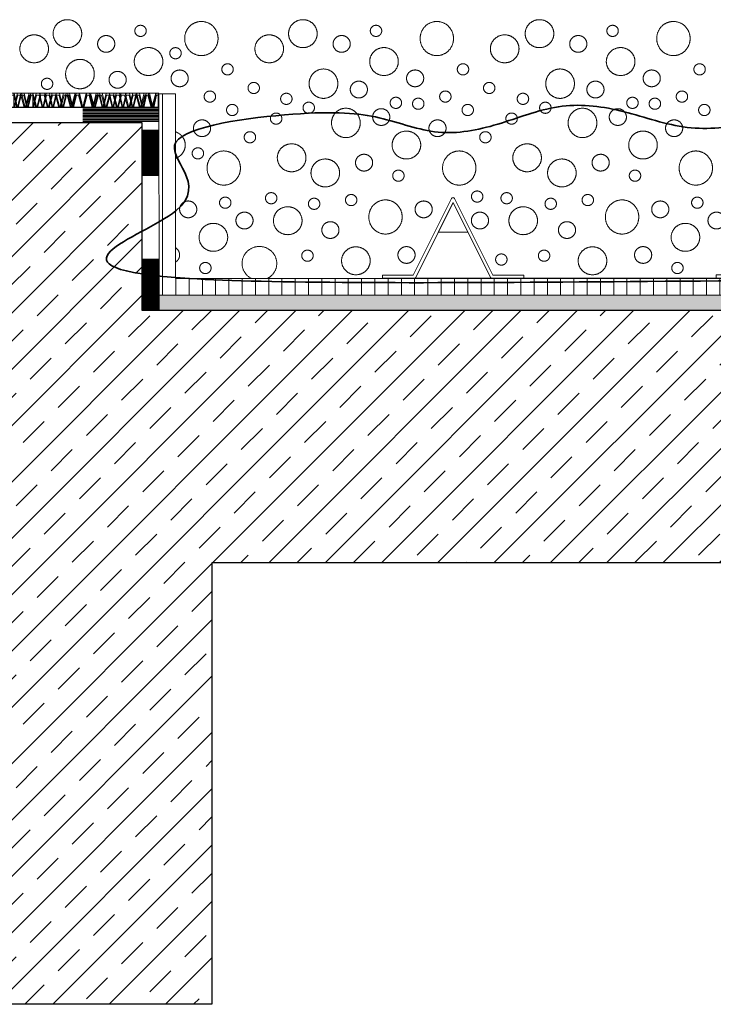
# Model space of a CAD drawing. Units: centimetres. Extents: x -977 to 639, y -1197 to -40.
# Drawn here: x 496 to 538, y -140 to -81 of the extents above; entities that cross this region are included whole.
import ezdxf

# ---------------------------------------------------------------- set-up
doc = ezdxf.new("R2010")
doc.units = ezdxf.units.CM
doc.header["$LTSCALE"] = 2.54
doc.layers.get('0').update_dxf_attribs({"lineweight": 18})
for name, color, linetype, lineweight in [('Beschriftung', 7, 'Continuous', 18), ('OG_Decke-Unterkonstruktion', 7, 'Continuous', 18), ('OG_Kombikontrollschacht-Fläche', 7, 'Continuous', 18), ('OG_Perl-Kreis 1', 7, 'Continuous', 18), ('OG_Perl-Kreis 2', 7, 'Continuous', 18), ('OG_Substrat-Kreis 2', 7, 'Continuous', 18), ('OG_Vliese-Rieselschutzvlies', 7, 'Continuous', 18), ('Schraffur', 7, 'Continuous', 18)]:
    doc.layers.add(name, color=color, linetype=linetype, lineweight=lineweight)
doc.layers.add('OG_FKD', color=7, linetype='Continuous', lineweight=18, true_color=0x000000)
pattern_1 = [(0, (0, 0), (4e-18, -0.072447293), [5, -5])]

# ---------------------------------------------------------------- blocks, each defined once
blk = doc.blocks.new('Gruppe-6-1')
at = {"transparency": 33554687}
for p, q in [((111.333, -65.28), (118.892, -65.28)), ((111.333, -65.28), (111.333, -66.143)), ((118.892, -65.28), (126.451, -65.28)), ((118.892, -65.28), (118.892, -66.143)), ((126.451, -65.28), (126.489, -65.28)), ((126.451, -65.28), (126.451, -66.143))]:
    blk.add_line(p, q, dxfattribs=at)
at = {"layer": 'OG_Kombikontrollschacht-Fläche'}
for p, q in [((118.892, -66.143), (118.892, -65.28)), ((126.451, -66.143), (126.451, -65.28)), ((111.333, -66.143), (118.892, -66.143)), ((118.892, -66.143), (126.451, -66.143)), ((126.451, -66.143), (126.489, -66.143))]:
    blk.add_line(p, q, dxfattribs=at)
at = {"layer": 'Schraffur', "transparency": 33554687}
for p, q in [((111.333, -66.143), (111.534, -65.28)), ((111.381, -66.143), (111.556, -65.395)), ((111.534, -65.28), (111.735, -65.28)), ((111.534, -65.28), (111.735, -65.28)), ((111.556, -65.395), (111.714, -65.395)), ((111.714, -65.395), (111.888, -66.143)), ((111.735, -65.28), (111.936, -66.143)), ((111.936, -66.143), (112.137, -65.28)), ((111.985, -66.143), (112.159, -65.395)), ((112.137, -65.28), (112.338, -65.28)), ((112.159, -65.395), (112.317, -65.395)), ((112.317, -65.395), (112.491, -66.143)), ((112.338, -65.28), (112.539, -66.143)), ((112.539, -66.143), (112.74, -65.28)), ((112.588, -66.143), (112.762, -65.395)), ((112.74, -65.28), (112.941, -65.28)), ((112.762, -65.395), (112.92, -65.395)), ((112.92, -65.395), (113.094, -66.143)), ((112.941, -65.28), (113.142, -66.143)), ((113.142, -66.143), (113.343, -65.28)), ((113.191, -66.143), (113.365, -65.395)), ((113.343, -65.28), (113.544, -65.28)), ((113.365, -65.395), (113.523, -65.395)), ((113.523, -65.395), (113.697, -66.143)), ((113.544, -65.28), (113.745, -66.143)), ((113.745, -66.143), (113.946, -65.28)), ((113.794, -66.143), (113.968, -65.395)), ((113.946, -65.28), (114.147, -65.28)), ((113.968, -65.395), (114.126, -65.395)), ((114.126, -65.395), (114.3, -66.143)), ((114.147, -65.28), (114.348, -66.143)), ((114.348, -66.143), (114.549, -65.28)), ((114.397, -66.143), (114.571, -65.395)), ((114.549, -65.28), (114.75, -65.28)), ((114.571, -65.395), (114.729, -65.395)), ((114.729, -65.395), (114.903, -66.143)), ((114.75, -65.28), (114.951, -66.143)), ((114.951, -66.143), (115.152, -65.28)), ((115, -66.143), (115.174, -65.395)), ((115.152, -65.28), (115.353, -65.28)), ((115.174, -65.395), (115.332, -65.395)), ((115.332, -65.395), (115.506, -66.143)), ((115.353, -65.28), (115.554, -66.143)), ((115.554, -66.143), (115.755, -65.28)), ((115.603, -66.143), (115.777, -65.395)), ((115.755, -65.28), (115.956, -65.28)), ((115.777, -65.395), (115.935, -65.395)), ((115.935, -65.395), (116.109, -66.143)), ((115.956, -65.28), (116.157, -66.143)), ((116.157, -66.143), (116.358, -65.28)), ((116.206, -66.143), (116.38, -65.395)), ((116.358, -65.28), (116.559, -65.28)), ((116.38, -65.395), (116.538, -65.395)), ((116.538, -65.395), (116.712, -66.143)), ((116.559, -65.28), (116.76, -66.143)), ((116.76, -66.143), (116.961, -65.28)), ((116.809, -66.143), (116.983, -65.395)), ((116.961, -65.28), (117.162, -65.28)), ((116.983, -65.395), (117.141, -65.395)), ((117.141, -65.395), (117.315, -66.143)), ((117.162, -65.28), (117.363, -66.143)), ((117.363, -66.143), (117.565, -65.28)), ((117.412, -66.143), (117.586, -65.395)), ((117.565, -65.28), (117.766, -65.28)), ((117.586, -65.395), (117.744, -65.395)), ((117.744, -65.395), (117.918, -66.143)), ((117.766, -65.28), (117.967, -66.143)), ((117.967, -66.143), (118.168, -65.28)), ((118.015, -66.143), (118.189, -65.395)), ((118.168, -65.28), (118.369, -65.28)), ((118.189, -65.395), (118.347, -65.395)), ((118.347, -65.395), (118.521, -66.143)), ((118.369, -65.28), (118.57, -66.143)), ((118.57, -66.143), (118.771, -65.28)), ((118.618, -66.143), (118.792, -65.395)), ((118.771, -65.28), (118.892, -65.28)), ((118.792, -65.395), (118.892, -65.395)), ((118.892, -66.143), (119.093, -65.28)), ((118.94, -66.143), (119.114, -65.395)), ((119.093, -65.28), (119.294, -65.28)), ((119.093, -65.28), (119.294, -65.28)), ((119.114, -65.395), (119.272, -65.395)), ((119.272, -65.395), (119.447, -66.143)), ((119.294, -65.28), (119.495, -66.143)), ((119.495, -66.143), (119.696, -65.28)), ((119.543, -66.143), (119.717, -65.395)), ((119.696, -65.28), (119.897, -65.28)), ((119.717, -65.395), (119.875, -65.395)), ((119.875, -65.395), (120.05, -66.143)), ((119.897, -65.28), (120.098, -66.143)), ((120.098, -66.143), (120.299, -65.28)), ((120.146, -66.143), (120.32, -65.395)), ((120.299, -65.28), (120.5, -65.28)), ((120.32, -65.395), (120.478, -65.395)), ((120.478, -65.395), (120.653, -66.143)), ((120.5, -65.28), (120.701, -66.143)), ((120.701, -66.143), (120.902, -65.28)), ((120.749, -66.143), (120.923, -65.395)), ((120.902, -65.28), (121.103, -65.28)), ((120.923, -65.395), (121.081, -65.395)), ((121.081, -65.395), (121.256, -66.143)), ((121.103, -65.28), (121.304, -66.143)), ((121.304, -66.143), (121.505, -65.28)), ((121.352, -66.143), (121.527, -65.395)), ((121.505, -65.28), (121.706, -65.28)), ((121.527, -65.395), (121.685, -65.395)), ((121.685, -65.395), (121.859, -66.143)), ((121.706, -65.28), (121.907, -66.143)), ((121.907, -66.143), (122.108, -65.28)), ((121.955, -66.143), (122.13, -65.395)), ((122.108, -65.28), (122.309, -65.28)), ((122.13, -65.395), (122.288, -65.395)), ((122.288, -65.395), (122.462, -66.143)), ((122.309, -65.28), (122.51, -66.143)), ((122.51, -66.143), (122.711, -65.28)), ((122.558, -66.143), (122.733, -65.395)), ((122.711, -65.28), (122.912, -65.28)), ((122.733, -65.395), (122.891, -65.395)), ((122.891, -65.395), (123.065, -66.143)), ((122.912, -65.28), (123.113, -66.143)), ((123.113, -66.143), (123.314, -65.28)), ((123.161, -66.143), (123.336, -65.395)), ((123.314, -65.28), (123.515, -65.28)), ((123.336, -65.395), (123.494, -65.395)), ((123.494, -65.395), (123.668, -66.143)), ((123.515, -65.28), (123.716, -66.143)), ((123.716, -66.143), (123.917, -65.28)), ((123.764, -66.143), (123.939, -65.395)), ((123.917, -65.28), (124.118, -65.28)), ((123.939, -65.395), (124.097, -65.395)), ((124.097, -65.395), (124.271, -66.143)), ((124.118, -65.28), (124.319, -66.143)), ((124.319, -66.143), (124.52, -65.28)), ((124.367, -66.143), (124.542, -65.395)), ((124.52, -65.28), (124.721, -65.28)), ((124.542, -65.395), (124.7, -65.395)), ((124.7, -65.395), (124.874, -66.143)), ((124.721, -65.28), (124.922, -66.143)), ((124.922, -66.143), (125.123, -65.28)), ((124.971, -66.143), (125.145, -65.395)), ((125.123, -65.28), (125.324, -65.28)), ((125.145, -65.395), (125.303, -65.395)), ((125.303, -65.395), (125.477, -66.143)), ((125.324, -65.28), (125.525, -66.143)), ((125.525, -66.143), (125.726, -65.28)), ((125.574, -66.143), (125.748, -65.395)), ((125.726, -65.28), (125.927, -65.28)), ((125.748, -65.395), (125.906, -65.395)), ((125.906, -65.395), (126.08, -66.143)), ((125.927, -65.28), (126.128, -66.143)), ((126.128, -66.143), (126.329, -65.28)), ((126.177, -66.143), (126.351, -65.395)), ((126.329, -65.28), (126.451, -65.28)), ((126.351, -65.395), (126.451, -65.395)), ((126.451, -66.143), (126.489, -65.976))]:
    blk.add_line(p, q, dxfattribs=at)
blk = doc.blocks.new('Gruppe-7-1')
at = {"layer": 'OG_Kombikontrollschacht-Fläche'}
blk.add_blockref('Gruppe-6-1', (0, 0), dxfattribs=at)
blk = doc.blocks.new('Gruppe-8-1')
at = {"layer": 'OG_Kombikontrollschacht-Fläche', "flags": 128}
for points in [[(111.811, -66.143), (111.579, -65.28), (111.348, -65.28), (111.333, -65.334), (111.333, -65.541), (111.372, -65.395), (111.554, -65.395), (111.755, -66.143)], [(111.333, -65.28), (111.333, -65.334), (111.348, -65.28)], [(111.755, -66.143), (111.554, -65.395), (111.372, -65.395), (111.333, -65.541), (111.333, -66.143)], [(112.042, -65.28), (111.579, -65.28), (111.811, -66.143)], [(112.042, -65.28), (111.811, -66.143), (111.866, -66.143), (112.067, -65.395), (112.249, -65.395), (112.45, -66.143), (112.505, -66.143), (112.274, -65.28)], [(112.067, -65.395), (111.866, -66.143), (112.45, -66.143), (112.249, -65.395)], [(112.737, -65.28), (112.274, -65.28), (112.505, -66.143)], [(112.737, -65.28), (112.505, -66.143), (112.561, -66.143), (112.762, -65.395), (112.944, -65.395), (113.144, -66.143), (113.2, -66.143), (112.968, -65.28)], [(112.762, -65.395), (112.561, -66.143), (113.144, -66.143), (112.944, -65.395)], [(113.431, -65.28), (112.968, -65.28), (113.2, -66.143)], [(113.431, -65.28), (113.2, -66.143), (113.256, -66.143), (113.456, -65.395), (113.638, -65.395), (113.839, -66.143), (113.894, -66.143), (113.663, -65.28)], [(113.894, -66.143), (113.663, -65.28), (113.431, -65.28), (113.2, -66.143), (113.256, -66.143), (113.456, -65.395), (113.638, -65.395), (113.839, -66.143)], [(113.456, -65.395), (113.256, -66.143), (113.839, -66.143), (113.638, -65.395)], [(114.126, -65.28), (113.663, -65.28), (113.894, -66.143)], [(114.126, -65.28), (113.894, -66.143), (113.95, -66.143), (114.151, -65.395), (114.333, -65.395), (114.533, -66.143), (114.589, -66.143), (114.357, -65.28)], [(114.151, -65.395), (113.95, -66.143), (114.533, -66.143), (114.333, -65.395)], [(114.821, -65.28), (114.357, -65.28), (114.589, -66.143)], [(114.821, -65.28), (114.589, -66.143), (114.645, -66.143), (114.845, -65.395), (115.027, -65.395), (115.228, -66.143), (115.284, -66.143), (115.052, -65.28)], [(114.845, -65.395), (114.645, -66.143), (115.228, -66.143), (115.027, -65.395)], [(115.515, -65.28), (115.052, -65.28), (115.284, -66.143)], [(115.515, -65.28), (115.284, -66.143), (115.339, -66.143), (115.54, -65.395), (115.722, -65.395), (115.923, -66.143), (115.978, -66.143), (115.747, -65.28)], [(115.54, -65.395), (115.339, -66.143), (115.923, -66.143), (115.722, -65.395)], [(116.21, -65.28), (115.747, -65.28), (115.978, -66.143)], [(116.21, -65.28), (115.978, -66.143), (116.034, -66.143), (116.234, -65.395), (116.416, -65.395), (116.617, -66.143), (116.673, -66.143), (116.441, -65.28)], [(116.234, -65.395), (116.034, -66.143), (116.617, -66.143), (116.416, -65.395)], [(116.904, -65.28), (116.441, -65.28), (116.673, -66.143)], [(116.904, -65.28), (116.673, -66.143), (116.728, -66.143), (116.929, -65.395), (117.111, -65.395), (117.312, -66.143), (117.367, -66.143), (117.136, -65.28)], [(116.929, -65.395), (116.728, -66.143), (117.312, -66.143), (117.111, -65.395)], [(117.599, -65.28), (117.136, -65.28), (117.367, -66.143)], [(117.599, -65.28), (117.367, -66.143), (117.423, -66.143), (117.624, -65.395), (117.739, -65.395), (117.739, -65.28)], [(117.624, -65.395), (117.423, -66.143), (117.739, -66.143), (117.739, -65.395)], [(117.97, -65.28), (117.739, -66.143), (117.794, -66.143), (117.995, -65.395), (118.177, -65.395), (118.377, -66.143), (118.433, -66.143), (118.202, -65.28)], [(117.97, -65.28), (117.739, -65.28), (117.739, -66.143)], [(117.995, -65.395), (117.794, -66.143), (118.377, -66.143), (118.177, -65.395)], [(118.665, -65.28), (118.202, -65.28), (118.433, -66.143)], [(118.665, -65.28), (118.433, -66.143), (118.489, -66.143), (118.689, -65.395), (118.871, -65.395), (119.072, -66.143), (119.128, -66.143), (118.896, -65.28)], [(118.689, -65.395), (118.489, -66.143), (119.072, -66.143), (118.871, -65.395)], [(119.359, -65.28), (118.896, -65.28), (119.128, -66.143)], [(119.359, -65.28), (119.128, -66.143), (119.183, -66.143), (119.384, -65.395), (119.566, -65.395), (119.767, -66.143), (119.822, -66.143), (119.591, -65.28)], [(119.384, -65.395), (119.183, -66.143), (119.767, -66.143), (119.566, -65.395)], [(120.054, -65.28), (119.591, -65.28), (119.822, -66.143)], [(120.054, -65.28), (119.822, -66.143), (119.878, -66.143), (120.079, -65.395), (120.261, -65.395), (120.461, -66.143), (120.517, -66.143), (120.285, -65.28)], [(120.079, -65.395), (119.878, -66.143), (120.461, -66.143), (120.261, -65.395)], [(120.748, -65.28), (120.285, -65.28), (120.517, -66.143)], [(120.748, -65.28), (120.517, -66.143), (120.573, -66.143), (120.773, -65.395), (120.955, -65.395), (121.156, -66.143), (121.211, -66.143), (120.98, -65.28)], [(120.773, -65.395), (120.573, -66.143), (121.156, -66.143), (120.955, -65.395)], [(121.443, -65.28), (120.98, -65.28), (121.211, -66.143)], [(121.443, -65.28), (121.211, -66.143), (121.267, -66.143), (121.468, -65.395), (121.65, -65.395), (121.85, -66.143), (121.906, -66.143), (121.674, -65.28)], [(121.468, -65.395), (121.267, -66.143), (121.85, -66.143), (121.65, -65.395)], [(122.138, -65.28), (121.674, -65.28), (121.906, -66.143)], [(122.138, -65.28), (121.906, -66.143), (121.962, -66.143), (122.162, -65.395), (122.344, -65.395), (122.545, -66.143), (122.601, -66.143), (122.369, -65.28)], [(122.162, -65.395), (121.962, -66.143), (122.545, -66.143), (122.344, -65.395)], [(122.832, -65.28), (122.369, -65.28), (122.601, -66.143)], [(122.832, -65.28), (122.601, -66.143), (122.656, -66.143), (122.857, -65.395), (123.039, -65.395), (123.239, -66.143), (123.295, -66.143), (123.064, -65.28)], [(122.857, -65.395), (122.656, -66.143), (123.239, -66.143), (123.039, -65.395)], [(123.527, -65.28), (123.064, -65.28), (123.295, -66.143)], [(123.527, -65.28), (123.295, -66.143), (123.351, -66.143), (123.551, -65.395), (123.733, -65.395), (123.934, -66.143), (123.99, -66.143), (123.758, -65.28)], [(123.99, -66.143), (123.758, -65.28), (123.527, -65.28), (123.295, -66.143), (123.351, -66.143), (123.551, -65.395), (123.733, -65.395), (123.934, -66.143)], [(123.99, -66.143), (123.758, -65.28), (123.527, -65.28), (123.295, -66.143), (123.351, -66.143), (123.551, -65.395), (123.733, -65.395), (123.934, -66.143)], [(123.551, -65.395), (123.351, -66.143), (123.934, -66.143), (123.733, -65.395)], [(124.221, -65.28), (123.758, -65.28), (123.99, -66.143)], [(124.221, -65.28), (123.99, -66.143), (124.045, -66.143), (124.246, -65.395), (124.428, -65.395), (124.629, -66.143), (124.684, -66.143), (124.453, -65.28)], [(124.246, -65.395), (124.045, -66.143), (124.629, -66.143), (124.428, -65.395)], [(124.916, -65.28), (124.453, -65.28), (124.684, -66.143)], [(124.916, -65.28), (124.684, -66.143), (124.74, -66.143), (124.941, -65.395), (125.123, -65.395), (125.323, -66.143), (125.379, -66.143), (125.147, -65.28)], [(124.941, -65.395), (124.74, -66.143), (125.323, -66.143), (125.123, -65.395)], [(125.61, -65.28), (125.147, -65.28), (125.379, -66.143)], [(125.61, -65.28), (125.379, -66.143), (125.435, -66.143), (125.635, -65.395), (125.817, -65.395), (126.018, -66.143), (126.073, -66.143), (125.842, -65.28)], [(125.635, -65.395), (125.435, -66.143), (126.018, -66.143), (125.817, -65.395)], [(126.305, -65.28), (125.842, -65.28), (126.073, -66.143)], [(126.305, -65.28), (126.073, -66.143), (126.129, -66.143), (126.33, -65.395), (126.445, -65.395), (126.445, -65.28)], [(126.33, -65.395), (126.129, -66.143), (126.445, -66.143), (126.445, -65.395)]]:
    blk.add_lwpolyline(points, close=True, dxfattribs=at)
at = {"layer": 'OG_Kombikontrollschacht-Fläche'}
blk.add_blockref('Gruppe-7-1', (0, 0), dxfattribs=at)
blk = doc.blocks.new('Gruppe-9-1')
at = {"layer": 'OG_FKD', "flags": 128}
for points in [[(139.97, -76.244), (141.829, -76.244), (144.14, -71.62, -0.284079), (144.23, -71.565, -0.284079), (144.319, -71.62), (146.631, -76.244), (148.5, -76.244), (148.5, -76.438), (146.573, -76.438, -0.284079), (146.483, -76.382), (144.23, -71.875), (141.976, -76.382, -0.284079), (141.887, -76.438), (139.97, -76.438)], [(160.08, -76.225), (161.938, -76.225), (164.25, -71.601, -0.284079), (164.339, -71.546, -0.284079), (164.429, -71.601), (166.74, -76.225), (168.609, -76.225), (168.609, -76.419), (166.682, -76.419, -0.284079), (166.593, -76.363), (164.339, -71.856), (162.086, -76.363, -0.284079), (161.996, -76.419), (160.08, -76.419)], [(179.467, -76.214), (181.325, -76.214), (183.637, -71.591, -0.284079), (183.726, -71.535, -0.284079), (183.816, -71.591), (186.128, -76.214), (187.997, -76.214), (187.997, -76.408), (186.069, -76.408, -0.284079), (185.98, -76.353), (183.726, -71.846), (181.473, -76.353, -0.284079), (181.383, -76.408), (179.467, -76.408)]]:
    blk.add_lwpolyline(points, format="xyb", close=True, dxfattribs=at)
at = {"layer": 'OG_Kombikontrollschacht-Fläche'}
blk.add_line((139.97, -76.438), (187.997, -76.408), dxfattribs=at)
blk = doc.blocks.new('Gruppe-41-1')
at = {"layer": 'OG_Perl-Kreis 1', "color": 251, "lineweight": 9, "true_color": 0x555555, "transparency": 33554687}
for points in [[(119.836, -62.612), (119.836, -62.837), (119.605, -63.227), (119.205, -63.453), (118.742, -63.453), (118.342, -63.227), (118.111, -62.837), (118.111, -62.386), (118.342, -61.996), (118.742, -61.771), (119.205, -61.771), (119.605, -61.996), (119.836, -62.386), (119.836, -62.612)], [(123.833, -62.317), (123.833, -62.452), (123.694, -62.686), (123.454, -62.821), (123.177, -62.821), (122.937, -62.686), (122.798, -62.452), (122.798, -62.181), (122.937, -61.947), (123.177, -61.812), (123.454, -61.812), (123.694, -61.947), (123.833, -62.181), (123.833, -62.317)], [(134.007, -62.612), (134.007, -62.837), (133.776, -63.227), (133.376, -63.453), (132.913, -63.453), (132.513, -63.227), (132.282, -62.837), (132.282, -62.386), (132.513, -61.996), (132.913, -61.771), (133.376, -61.771), (133.776, -61.996), (134.007, -62.386), (134.007, -62.612)], [(138.029, -62.317), (138.029, -62.452), (137.89, -62.686), (137.65, -62.821), (137.373, -62.821), (137.133, -62.686), (136.994, -62.452), (136.994, -62.181), (137.133, -61.947), (137.373, -61.812), (137.65, -61.812), (137.89, -61.947), (138.029, -62.181), (138.029, -62.317)], [(148.203, -62.612), (148.203, -62.837), (147.972, -63.227), (147.572, -63.453), (147.109, -63.453), (146.709, -63.227), (146.478, -62.837), (146.478, -62.386), (146.709, -61.996), (147.109, -61.771), (147.572, -61.771), (147.972, -61.996), (148.203, -62.386), (148.203, -62.612)], [(152.294, -62.317), (152.294, -62.452), (152.155, -62.686), (151.915, -62.821), (151.637, -62.821), (151.397, -62.686), (151.258, -62.452), (151.258, -62.181), (151.397, -61.947), (151.637, -61.812), (151.915, -61.812), (152.155, -61.947), (152.294, -62.181), (152.294, -62.317)], [(126.731, -63.379), (126.731, -63.605), (126.5, -63.995), (126.1, -64.22), (125.638, -64.22), (125.237, -63.995), (125.006, -63.605), (125.006, -63.154), (125.237, -62.764), (125.638, -62.538), (126.1, -62.538), (126.5, -62.764), (126.731, -63.154), (126.731, -63.379)], [(127.839, -62.877), (127.839, -62.967), (127.747, -63.123), (127.587, -63.213), (127.402, -63.213), (127.242, -63.123), (127.149, -62.967), (127.149, -62.787), (127.242, -62.631), (127.402, -62.541), (127.587, -62.541), (127.747, -62.631), (127.839, -62.787), (127.839, -62.877)], [(140.927, -63.379), (140.927, -63.605), (140.696, -63.995), (140.296, -64.22), (139.834, -64.22), (139.433, -63.995), (139.202, -63.605), (139.202, -63.154), (139.433, -62.764), (139.834, -62.538), (140.296, -62.538), (140.696, -62.764), (140.927, -63.154), (140.927, -63.379)], [(155.192, -63.379), (155.192, -63.605), (154.961, -63.995), (154.561, -64.22), (154.098, -64.22), (153.698, -63.995), (153.467, -63.605), (153.467, -63.154), (153.698, -62.764), (154.098, -62.538), (154.561, -62.538), (154.961, -62.764), (155.192, -63.154), (155.192, -63.379)], [(122.599, -64.134), (122.599, -64.371), (122.367, -64.781), (121.965, -65.019), (121.501, -65.019), (121.099, -64.781), (120.868, -64.371), (120.868, -63.897), (121.099, -63.486), (121.501, -63.249), (121.965, -63.249), (122.367, -63.486), (122.599, -63.897), (122.599, -64.134)], [(137.281, -64.712), (137.281, -64.949), (137.049, -65.359), (136.647, -65.597), (136.183, -65.597), (135.782, -65.359), (135.55, -64.949), (135.55, -64.475), (135.782, -64.064), (136.183, -63.827), (136.647, -63.827), (137.049, -64.064), (137.281, -64.475), (137.281, -64.712)], [(151.545, -64.712), (151.545, -64.949), (151.313, -65.359), (150.912, -65.597), (150.448, -65.597), (150.046, -65.359), (149.814, -64.949), (149.814, -64.475), (150.046, -64.064), (150.448, -63.827), (150.912, -63.827), (151.313, -64.064), (151.545, -64.475), (151.545, -64.712)], [(132.556, -64.972), (132.556, -65.062), (132.464, -65.218), (132.303, -65.308), (132.119, -65.308), (131.958, -65.218), (131.866, -65.062), (131.866, -64.882), (131.958, -64.726), (132.119, -64.636), (132.303, -64.636), (132.464, -64.726), (132.556, -64.882), (132.556, -64.972)], [(146.752, -64.972), (146.752, -65.062), (146.66, -65.218), (146.5, -65.308), (146.315, -65.308), (146.154, -65.218), (146.062, -65.062), (146.062, -64.882), (146.154, -64.726), (146.315, -64.636), (146.5, -64.636), (146.66, -64.726), (146.752, -64.882), (146.752, -64.972)], [(129.911, -65.49), (129.911, -65.58), (129.818, -65.736), (129.658, -65.826), (129.473, -65.826), (129.313, -65.736), (129.221, -65.58), (129.221, -65.4), (129.313, -65.244), (129.473, -65.153), (129.658, -65.153), (129.818, -65.244), (129.911, -65.4), (129.911, -65.49)], [(144.107, -65.49), (144.107, -65.58), (144.014, -65.736), (143.854, -65.826), (143.669, -65.826), (143.509, -65.736), (143.417, -65.58), (143.417, -65.4), (143.509, -65.244), (143.669, -65.153), (143.854, -65.153), (144.014, -65.244), (144.107, -65.4), (144.107, -65.49)], [(158.371, -65.49), (158.371, -65.58), (158.279, -65.736), (158.119, -65.826), (157.934, -65.826), (157.774, -65.736), (157.681, -65.58), (157.681, -65.4), (157.774, -65.244), (157.934, -65.153), (158.119, -65.153), (158.279, -65.244), (158.371, -65.4), (158.371, -65.49)], [(141.125, -65.867), (141.125, -65.957), (141.032, -66.113), (140.872, -66.203), (140.687, -66.203), (140.527, -66.113), (140.435, -65.957), (140.435, -65.777), (140.527, -65.62), (140.687, -65.53), (140.872, -65.53), (141.032, -65.62), (141.125, -65.777), (141.125, -65.867)], [(142.475, -65.921), (142.475, -65.831), (142.382, -65.674), (142.222, -65.584), (142.037, -65.584), (141.877, -65.674), (141.785, -65.831), (141.785, -66.011), (141.877, -66.167), (142.037, -66.257), (142.222, -66.257), (142.382, -66.167), (142.475, -66.011), (142.475, -65.921)], [(155.389, -65.867), (155.389, -65.957), (155.297, -66.113), (155.137, -66.203), (154.952, -66.203), (154.792, -66.113), (154.699, -65.957), (154.699, -65.777), (154.792, -65.62), (154.952, -65.53), (155.137, -65.53), (155.297, -65.62), (155.389, -65.777), (155.389, -65.867)], [(156.739, -65.921), (156.739, -65.831), (156.647, -65.674), (156.487, -65.584), (156.302, -65.584), (156.142, -65.674), (156.049, -65.831), (156.049, -66.011), (156.142, -66.167), (156.302, -66.257), (156.487, -66.257), (156.647, -66.167), (156.739, -66.011), (156.739, -65.921)], [(131.261, -66.298), (131.261, -66.208), (131.168, -66.051), (131.008, -65.961), (130.823, -65.961), (130.663, -66.051), (130.571, -66.208), (130.571, -66.388), (130.663, -66.544), (130.823, -66.634), (131.008, -66.634), (131.168, -66.544), (131.261, -66.388), (131.261, -66.298)], [(138.631, -67.076), (138.631, -66.839), (138.399, -66.428), (137.997, -66.191), (137.533, -66.191), (137.132, -66.428), (136.9, -66.839), (136.9, -67.313), (137.132, -67.724), (137.533, -67.961), (137.997, -67.961), (138.399, -67.724), (138.631, -67.313), (138.631, -67.076)], [(145.457, -66.298), (145.457, -66.208), (145.364, -66.051), (145.204, -65.961), (145.019, -65.961), (144.859, -66.051), (144.767, -66.208), (144.767, -66.388), (144.859, -66.544), (145.019, -66.634), (145.204, -66.634), (145.364, -66.544), (145.457, -66.388), (145.457, -66.298)], [(152.895, -67.076), (152.895, -66.839), (152.663, -66.428), (152.262, -66.191), (151.798, -66.191), (151.396, -66.428), (151.164, -66.839), (151.164, -67.313), (151.396, -67.724), (151.798, -67.961), (152.262, -67.961), (152.663, -67.724), (152.895, -67.313), (152.895, -67.076)], [(159.721, -66.298), (159.721, -66.208), (159.629, -66.051), (159.469, -65.961), (159.284, -65.961), (159.124, -66.051), (159.031, -66.208), (159.031, -66.388), (159.124, -66.544), (159.284, -66.634), (159.469, -66.634), (159.629, -66.544), (159.721, -66.388), (159.721, -66.298)], [(133.906, -66.815), (133.906, -66.725), (133.814, -66.569), (133.653, -66.479), (133.469, -66.479), (133.308, -66.569), (133.216, -66.725), (133.216, -66.906), (133.308, -67.062), (133.469, -67.152), (133.653, -67.152), (133.814, -67.062), (133.906, -66.906), (133.906, -66.815)], [(148.102, -66.815), (148.102, -66.725), (148.01, -66.569), (147.85, -66.479), (147.665, -66.479), (147.504, -66.569), (147.412, -66.725), (147.412, -66.906), (147.504, -67.062), (147.665, -67.152), (147.85, -67.152), (148.01, -67.062), (148.102, -66.906), (148.102, -66.815)], [(142.277, -68.408), (142.277, -68.183), (142.046, -67.793), (141.646, -67.567), (141.184, -67.567), (140.783, -67.793), (140.552, -68.183), (140.552, -68.634), (140.783, -69.024), (141.184, -69.249), (141.646, -69.249), (142.046, -69.024), (142.277, -68.634), (142.277, -68.408)], [(156.542, -68.408), (156.542, -68.183), (156.311, -67.793), (155.911, -67.567), (155.448, -67.567), (155.048, -67.793), (154.817, -68.183), (154.817, -68.634), (155.048, -69.024), (155.448, -69.249), (155.911, -69.249), (156.311, -69.024), (156.542, -68.634), (156.542, -68.408)], [(129.189, -68.911), (129.189, -68.82), (129.097, -68.664), (128.937, -68.574), (128.752, -68.574), (128.592, -68.664), (128.499, -68.82), (128.499, -69.001), (128.592, -69.157), (128.752, -69.247), (128.937, -69.247), (129.097, -69.157), (129.189, -69.001), (129.189, -68.911)], [(135.357, -69.176), (135.357, -68.951), (135.126, -68.56), (134.726, -68.335), (134.263, -68.335), (133.863, -68.56), (133.632, -68.951), (133.632, -69.401), (133.863, -69.792), (134.263, -70.017), (134.726, -70.017), (135.126, -69.792), (135.357, -69.401), (135.357, -69.176)], [(149.553, -69.176), (149.553, -68.951), (149.322, -68.56), (148.922, -68.335), (148.459, -68.335), (148.059, -68.56), (147.828, -68.951), (147.828, -69.401), (148.059, -69.792), (148.459, -70.017), (148.922, -70.017), (149.322, -69.792), (149.553, -69.401), (149.553, -69.176)], [(139.379, -69.471), (139.379, -69.336), (139.24, -69.101), (139, -68.966), (138.723, -68.966), (138.483, -69.101), (138.344, -69.336), (138.344, -69.606), (138.483, -69.84), (138.723, -69.975), (139, -69.975), (139.24, -69.84), (139.379, -69.606), (139.379, -69.471)], [(153.644, -69.471), (153.644, -69.336), (153.505, -69.101), (153.265, -68.966), (152.987, -68.966), (152.747, -69.101), (152.608, -69.336), (152.608, -69.606), (152.747, -69.84), (152.987, -69.975), (153.265, -69.975), (153.505, -69.84), (153.644, -69.606), (153.644, -69.471)], [(146.026, -71.512), (146.026, -71.422), (145.933, -71.266), (145.773, -71.176), (145.588, -71.176), (145.428, -71.266), (145.336, -71.422), (145.336, -71.602), (145.428, -71.759), (145.588, -71.849), (145.773, -71.849), (145.933, -71.759), (146.026, -71.602), (146.026, -71.512)], [(130.837, -71.882), (130.837, -71.792), (130.745, -71.636), (130.585, -71.546), (130.4, -71.546), (130.24, -71.636), (130.147, -71.792), (130.147, -71.972), (130.24, -72.128), (130.4, -72.219), (130.585, -72.219), (130.745, -72.128), (130.837, -71.972), (130.837, -71.882)], [(141.159, -72.742), (141.159, -72.467), (140.889, -71.99), (140.422, -71.714), (139.883, -71.714), (139.416, -71.99), (139.146, -72.467), (139.146, -73.018), (139.416, -73.495), (139.883, -73.771), (140.422, -73.771), (140.889, -73.495), (141.159, -73.018), (141.159, -72.742)], [(155.423, -72.742), (155.423, -72.467), (155.153, -71.99), (154.687, -71.714), (154.147, -71.714), (153.68, -71.99), (153.411, -72.467), (153.411, -73.018), (153.68, -73.495), (154.147, -73.771), (154.687, -73.771), (155.153, -73.495), (155.423, -73.018), (155.423, -72.742)], [(159.298, -71.882), (159.298, -71.792), (159.205, -71.636), (159.045, -71.546), (158.86, -71.546), (158.7, -71.636), (158.608, -71.792), (158.608, -71.972), (158.7, -72.128), (158.86, -72.219), (159.045, -72.219), (159.205, -72.128), (159.298, -71.972), (159.298, -71.882)], [(135.123, -72.967), (135.123, -72.741), (134.892, -72.351), (134.492, -72.126), (134.03, -72.126), (133.629, -72.351), (133.398, -72.741), (133.398, -73.192), (133.629, -73.583), (134.03, -73.808), (134.492, -73.808), (134.892, -73.583), (135.123, -73.192), (135.123, -72.967)], [(149.32, -72.967), (149.32, -72.741), (149.088, -72.351), (148.688, -72.126), (148.226, -72.126), (147.825, -72.351), (147.594, -72.741), (147.594, -73.192), (147.825, -73.583), (148.226, -73.808), (148.688, -73.808), (149.088, -73.583), (149.32, -73.192), (149.32, -72.967)], [(130.64, -73.969), (130.64, -73.743), (130.409, -73.353), (130.008, -73.128), (129.546, -73.128), (129.146, -73.353), (128.915, -73.743), (128.915, -74.194), (129.146, -74.584), (129.546, -74.81), (130.008, -74.81), (130.409, -74.584), (130.64, -74.194), (130.64, -73.969)], [(159.1, -73.969), (159.1, -73.743), (158.869, -73.353), (158.469, -73.128), (158.007, -73.128), (157.606, -73.353), (157.375, -73.743), (157.375, -74.194), (157.606, -74.584), (158.007, -74.81), (158.469, -74.81), (158.869, -74.584), (159.1, -74.194), (159.1, -73.969)], [(141.938, -75.031), (141.938, -74.896), (141.799, -74.662), (141.559, -74.527), (141.281, -74.527), (141.041, -74.662), (140.902, -74.896), (140.902, -75.167), (141.041, -75.401), (141.281, -75.536), (141.559, -75.536), (141.799, -75.401), (141.938, -75.167), (141.938, -75.031)], [(156.202, -75.031), (156.202, -74.896), (156.063, -74.662), (155.823, -74.527), (155.546, -74.527), (155.306, -74.662), (155.167, -74.896), (155.167, -75.167), (155.306, -75.401), (155.546, -75.536), (155.823, -75.536), (156.063, -75.401), (156.202, -75.167), (156.202, -75.031)], [(135.795, -75.076), (135.795, -74.986), (135.703, -74.829), (135.543, -74.739), (135.358, -74.739), (135.198, -74.829), (135.105, -74.986), (135.105, -75.166), (135.198, -75.322), (135.358, -75.412), (135.543, -75.412), (135.703, -75.322), (135.795, -75.166), (135.795, -75.076)], [(147.483, -75.305), (147.483, -75.215), (147.391, -75.059), (147.231, -74.969), (147.046, -74.969), (146.886, -75.059), (146.793, -75.215), (146.793, -75.395), (146.886, -75.551), (147.046, -75.642), (147.231, -75.642), (147.391, -75.551), (147.483, -75.395), (147.483, -75.305)], [(150.06, -75.076), (150.06, -74.986), (149.967, -74.829), (149.807, -74.739), (149.622, -74.739), (149.462, -74.829), (149.37, -74.986), (149.37, -75.166), (149.462, -75.322), (149.622, -75.412), (149.807, -75.412), (149.967, -75.322), (150.06, -75.166), (150.06, -75.076)]]:
    blk.add_open_spline(points, degree=2, dxfattribs=at)
for points, knots in [([(127.65, -69.137), (127.85, -69.024), (128.081, -68.634), (128.081, -68.183), (127.85, -67.793), (127.65, -67.68), (127.578, -67.639), (127.502, -67.613), (127.502, -68.408), (127.502, -69.203), (127.578, -69.177), (127.65, -69.137)], [0, 0, 0, 1, 2, 3, 4, 4, 5, 5, 6, 6, 7, 7, 7]), ([(127.502, -75.457), (127.608, -75.391), (127.672, -75.284), (127.742, -75.167), (127.742, -74.896), (127.672, -74.779), (127.608, -74.671), (127.502, -74.606), (127.502, -75.031), (127.502, -75.457)], [0, 0, 0, 1, 1, 2, 3, 3, 4, 4, 5, 5, 5])]:
    blk.add_open_spline(points, degree=2, knots=knots, dxfattribs=at)
at = {"layer": 'OG_Perl-Kreis 2', "color": 251, "lineweight": 9, "true_color": 0x555555, "transparency": 33554687}
for points in [[(121.84, -61.698), (121.84, -61.924), (121.609, -62.314), (121.208, -62.539), (120.746, -62.539), (120.346, -62.314), (120.115, -61.924), (120.115, -61.473), (120.346, -61.082), (120.746, -60.857), (121.208, -60.857), (121.609, -61.082), (121.84, -61.473), (121.84, -61.698)], [(130.058, -61.992), (130.058, -62.267), (129.789, -62.745), (129.322, -63.02), (128.783, -63.02), (128.316, -62.745), (128.046, -62.267), (128.046, -61.716), (128.316, -61.239), (128.783, -60.964), (129.322, -60.964), (129.789, -61.239), (130.058, -61.716), (130.058, -61.992)], [(136.036, -61.698), (136.036, -61.924), (135.805, -62.314), (135.404, -62.539), (134.942, -62.539), (134.542, -62.314), (134.311, -61.924), (134.311, -61.473), (134.542, -61.082), (134.942, -60.857), (135.404, -60.857), (135.805, -61.082), (136.036, -61.473), (136.036, -61.698)], [(144.254, -61.992), (144.254, -62.267), (143.985, -62.745), (143.518, -63.02), (142.979, -63.02), (142.512, -62.745), (142.242, -62.267), (142.242, -61.716), (142.512, -61.239), (142.979, -60.964), (143.518, -60.964), (143.985, -61.239), (144.254, -61.716), (144.254, -61.992)], [(150.301, -61.698), (150.301, -61.924), (150.069, -62.314), (149.669, -62.539), (149.207, -62.539), (148.806, -62.314), (148.575, -61.924), (148.575, -61.473), (148.806, -61.082), (149.207, -60.857), (149.669, -60.857), (150.069, -61.082), (150.301, -61.473), (150.301, -61.698)], [(158.519, -61.992), (158.519, -62.267), (158.249, -62.745), (157.782, -63.02), (157.243, -63.02), (156.776, -62.745), (156.507, -62.267), (156.507, -61.716), (156.776, -61.239), (157.243, -60.964), (157.782, -60.964), (158.249, -61.239), (158.519, -61.716), (158.519, -61.992)], [(125.731, -61.532), (125.731, -61.622), (125.638, -61.778), (125.478, -61.868), (125.293, -61.868), (125.133, -61.778), (125.041, -61.622), (125.041, -61.442), (125.133, -61.285), (125.293, -61.195), (125.478, -61.195), (125.638, -61.285), (125.731, -61.442), (125.731, -61.532)], [(139.927, -61.532), (139.927, -61.622), (139.834, -61.778), (139.674, -61.868), (139.489, -61.868), (139.329, -61.778), (139.237, -61.622), (139.237, -61.442), (139.329, -61.285), (139.489, -61.195), (139.674, -61.195), (139.834, -61.285), (139.927, -61.442), (139.927, -61.532)], [(154.191, -61.532), (154.191, -61.622), (154.099, -61.778), (153.939, -61.868), (153.754, -61.868), (153.594, -61.778), (153.501, -61.622), (153.501, -61.442), (153.594, -61.285), (153.754, -61.195), (153.939, -61.195), (154.099, -61.285), (154.191, -61.442), (154.191, -61.532)], [(124.522, -64.48), (124.522, -64.615), (124.384, -64.849), (124.143, -64.984), (123.866, -64.984), (123.626, -64.849), (123.487, -64.615), (123.487, -64.345), (123.626, -64.11), (123.866, -63.975), (124.143, -63.975), (124.384, -64.11), (124.522, -64.345), (124.522, -64.48)], [(128.261, -64.391), (128.261, -64.526), (128.123, -64.761), (127.882, -64.896), (127.605, -64.896), (127.365, -64.761), (127.226, -64.526), (127.226, -64.256), (127.365, -64.022), (127.605, -63.887), (127.882, -63.887), (128.123, -64.022), (128.261, -64.256), (128.261, -64.391)], [(130.976, -63.848), (130.976, -63.938), (130.883, -64.094), (130.723, -64.184), (130.538, -64.184), (130.378, -64.094), (130.286, -63.938), (130.286, -63.758), (130.378, -63.602), (130.538, -63.512), (130.723, -63.512), (130.883, -63.602), (130.976, -63.758), (130.976, -63.848)], [(142.457, -64.391), (142.457, -64.526), (142.319, -64.761), (142.078, -64.896), (141.801, -64.896), (141.561, -64.761), (141.422, -64.526), (141.422, -64.256), (141.561, -64.022), (141.801, -63.887), (142.078, -63.887), (142.319, -64.022), (142.457, -64.256), (142.457, -64.391)], [(145.172, -63.848), (145.172, -63.938), (145.079, -64.094), (144.919, -64.184), (144.734, -64.184), (144.574, -64.094), (144.482, -63.938), (144.482, -63.758), (144.574, -63.602), (144.734, -63.512), (144.919, -63.512), (145.079, -63.602), (145.172, -63.758), (145.172, -63.848)], [(156.722, -64.391), (156.722, -64.526), (156.583, -64.761), (156.343, -64.896), (156.066, -64.896), (155.825, -64.761), (155.687, -64.526), (155.687, -64.256), (155.825, -64.022), (156.066, -63.887), (156.343, -63.887), (156.583, -64.022), (156.722, -64.256), (156.722, -64.391)], [(159.436, -63.848), (159.436, -63.938), (159.344, -64.094), (159.184, -64.184), (158.999, -64.184), (158.839, -64.094), (158.746, -63.938), (158.746, -63.758), (158.839, -63.602), (158.999, -63.512), (159.184, -63.512), (159.344, -63.602), (159.436, -63.758), (159.436, -63.848)], [(120.095, -64.721), (120.095, -64.811), (120.002, -64.967), (119.842, -65.057), (119.657, -65.057), (119.497, -64.967), (119.405, -64.811), (119.405, -64.631), (119.497, -64.475), (119.657, -64.384), (119.842, -64.384), (120.002, -64.475), (120.095, -64.631), (120.095, -64.721)], [(139.064, -65.064), (139.064, -65.199), (138.926, -65.433), (138.685, -65.569), (138.408, -65.569), (138.168, -65.433), (138.029, -65.199), (138.029, -64.929), (138.168, -64.695), (138.408, -64.559), (138.685, -64.559), (138.926, -64.695), (139.064, -64.929), (139.064, -65.064)], [(153.329, -65.064), (153.329, -65.199), (153.19, -65.433), (152.95, -65.569), (152.673, -65.569), (152.432, -65.433), (152.294, -65.199), (152.294, -64.929), (152.432, -64.695), (152.673, -64.559), (152.95, -64.559), (153.19, -64.695), (153.329, -64.929), (153.329, -65.064)], [(134.521, -65.625), (134.521, -65.715), (134.429, -65.871), (134.268, -65.961), (134.084, -65.961), (133.923, -65.871), (133.831, -65.715), (133.831, -65.535), (133.923, -65.379), (134.084, -65.288), (134.268, -65.288), (134.429, -65.379), (134.521, -65.535), (134.521, -65.625)], [(135.871, -66.163), (135.871, -66.073), (135.779, -65.916), (135.618, -65.826), (135.434, -65.826), (135.273, -65.916), (135.181, -66.073), (135.181, -66.253), (135.273, -66.409), (135.434, -66.499), (135.618, -66.499), (135.779, -66.409), (135.871, -66.253), (135.871, -66.163)], [(148.786, -65.625), (148.786, -65.715), (148.693, -65.871), (148.533, -65.961), (148.348, -65.961), (148.188, -65.871), (148.095, -65.715), (148.095, -65.535), (148.188, -65.379), (148.348, -65.288), (148.533, -65.288), (148.693, -65.379), (148.786, -65.535), (148.786, -65.625)], [(150.136, -66.163), (150.136, -66.073), (150.043, -65.916), (149.883, -65.826), (149.698, -65.826), (149.538, -65.916), (149.445, -66.073), (149.445, -66.253), (149.538, -66.409), (149.698, -66.499), (149.883, -66.499), (150.043, -66.409), (150.136, -66.253), (150.136, -66.163)], [(140.414, -66.723), (140.414, -66.588), (140.276, -66.354), (140.035, -66.219), (139.758, -66.219), (139.518, -66.354), (139.379, -66.588), (139.379, -66.859), (139.518, -67.093), (139.758, -67.228), (140.035, -67.228), (140.276, -67.093), (140.414, -66.859), (140.414, -66.723)], [(154.679, -66.723), (154.679, -66.588), (154.54, -66.354), (154.3, -66.219), (154.023, -66.219), (153.782, -66.354), (153.644, -66.588), (153.644, -66.859), (153.782, -67.093), (154.023, -67.228), (154.3, -67.228), (154.54, -67.093), (154.679, -66.859), (154.679, -66.723)], [(129.611, -67.396), (129.611, -67.261), (129.473, -67.027), (129.232, -66.892), (128.955, -66.892), (128.715, -67.027), (128.576, -67.261), (128.576, -67.531), (128.715, -67.766), (128.955, -67.901), (129.232, -67.901), (129.473, -67.766), (129.611, -67.531), (129.611, -67.396)], [(143.807, -67.396), (143.807, -67.261), (143.669, -67.027), (143.428, -66.892), (143.151, -66.892), (142.911, -67.027), (142.772, -67.261), (142.772, -67.531), (142.911, -67.766), (143.151, -67.901), (143.428, -67.901), (143.669, -67.766), (143.807, -67.531), (143.807, -67.396)], [(158.072, -67.396), (158.072, -67.261), (157.933, -67.027), (157.693, -66.892), (157.416, -66.892), (157.175, -67.027), (157.037, -67.261), (157.037, -67.531), (157.175, -67.766), (157.416, -67.901), (157.693, -67.901), (157.933, -67.766), (158.072, -67.531), (158.072, -67.396)], [(132.326, -67.94), (132.326, -67.849), (132.233, -67.693), (132.073, -67.603), (131.888, -67.603), (131.728, -67.693), (131.636, -67.849), (131.636, -68.03), (131.728, -68.186), (131.888, -68.276), (132.073, -68.276), (132.233, -68.186), (132.326, -68.03), (132.326, -67.94)], [(146.522, -67.94), (146.522, -67.849), (146.429, -67.693), (146.269, -67.603), (146.084, -67.603), (145.924, -67.693), (145.832, -67.849), (145.832, -68.03), (145.924, -68.186), (146.084, -68.276), (146.269, -68.276), (146.429, -68.186), (146.522, -68.03), (146.522, -67.94)], [(131.408, -69.796), (131.408, -69.52), (131.139, -69.043), (130.672, -68.767), (130.133, -68.767), (129.666, -69.043), (129.396, -69.52), (129.396, -70.071), (129.666, -70.548), (130.133, -70.824), (130.672, -70.824), (131.139, -70.548), (131.408, -70.071), (131.408, -69.796)], [(145.604, -69.796), (145.604, -69.52), (145.335, -69.043), (144.868, -68.767), (144.329, -68.767), (143.862, -69.043), (143.592, -69.52), (143.592, -70.071), (143.862, -70.548), (144.329, -70.824), (144.868, -70.824), (145.335, -70.548), (145.604, -70.071), (145.604, -69.796)], [(159.869, -69.796), (159.869, -69.52), (159.599, -69.043), (159.132, -68.767), (158.593, -68.767), (158.126, -69.043), (157.857, -69.52), (157.857, -70.071), (158.126, -70.548), (158.593, -70.824), (159.132, -70.824), (159.599, -70.548), (159.869, -70.071), (159.869, -69.796)], [(137.386, -70.089), (137.386, -69.864), (137.155, -69.474), (136.754, -69.248), (136.292, -69.248), (135.892, -69.474), (135.661, -69.864), (135.661, -70.315), (135.892, -70.705), (136.292, -70.93), (136.754, -70.93), (137.155, -70.705), (137.386, -70.315), (137.386, -70.089)], [(151.651, -70.089), (151.651, -69.864), (151.419, -69.474), (151.019, -69.248), (150.557, -69.248), (150.156, -69.474), (149.925, -69.864), (149.925, -70.315), (150.156, -70.705), (150.557, -70.93), (151.019, -70.93), (151.419, -70.705), (151.651, -70.315), (151.651, -70.089)], [(141.277, -70.256), (141.277, -70.166), (141.184, -70.01), (141.024, -69.919), (140.839, -69.919), (140.679, -70.01), (140.587, -70.166), (140.587, -70.346), (140.679, -70.502), (140.839, -70.592), (141.024, -70.592), (141.184, -70.502), (141.277, -70.346), (141.277, -70.256)], [(155.541, -70.256), (155.541, -70.166), (155.449, -70.01), (155.289, -69.919), (155.104, -69.919), (154.944, -70.01), (154.851, -70.166), (154.851, -70.346), (154.944, -70.502), (155.104, -70.592), (155.289, -70.592), (155.449, -70.502), (155.541, -70.346), (155.541, -70.256)], [(133.607, -71.611), (133.607, -71.521), (133.515, -71.365), (133.355, -71.275), (133.17, -71.275), (133.01, -71.365), (132.917, -71.521), (132.917, -71.701), (133.01, -71.857), (133.17, -71.948), (133.355, -71.948), (133.515, -71.857), (133.607, -71.701), (133.607, -71.611)], [(136.195, -71.948), (136.195, -71.858), (136.103, -71.702), (135.943, -71.611), (135.758, -71.611), (135.598, -71.702), (135.505, -71.858), (135.505, -72.038), (135.598, -72.194), (135.758, -72.284), (135.943, -72.284), (136.103, -72.194), (136.195, -72.038), (136.195, -71.948)], [(138.429, -71.723), (138.429, -71.633), (138.337, -71.477), (138.177, -71.387), (137.992, -71.387), (137.832, -71.477), (137.739, -71.633), (137.739, -71.813), (137.832, -71.97), (137.992, -72.06), (138.177, -72.06), (138.337, -71.97), (138.429, -71.813), (138.429, -71.723)], [(147.803, -71.611), (147.803, -71.521), (147.711, -71.365), (147.551, -71.275), (147.366, -71.275), (147.206, -71.365), (147.113, -71.521), (147.113, -71.701), (147.206, -71.857), (147.366, -71.948), (147.551, -71.948), (147.711, -71.857), (147.803, -71.701), (147.803, -71.611)], [(150.46, -71.948), (150.46, -71.858), (150.367, -71.702), (150.207, -71.611), (150.022, -71.611), (149.862, -71.702), (149.77, -71.858), (149.77, -72.038), (149.862, -72.194), (150.022, -72.284), (150.207, -72.284), (150.367, -72.194), (150.46, -72.038), (150.46, -71.948)], [(152.694, -71.723), (152.694, -71.633), (152.602, -71.477), (152.441, -71.387), (152.257, -71.387), (152.096, -71.477), (152.004, -71.633), (152.004, -71.813), (152.096, -71.97), (152.257, -72.06), (152.441, -72.06), (152.602, -71.97), (152.694, -71.813), (152.694, -71.723)], [(128.777, -72.284), (128.777, -72.149), (128.638, -71.915), (128.398, -71.779), (128.12, -71.779), (127.88, -71.915), (127.742, -72.149), (127.742, -72.419), (127.88, -72.653), (128.12, -72.789), (128.398, -72.789), (128.638, -72.653), (128.777, -72.419), (128.777, -72.284)], [(142.973, -72.284), (142.973, -72.149), (142.834, -71.915), (142.594, -71.779), (142.316, -71.779), (142.076, -71.915), (141.938, -72.149), (141.938, -72.419), (142.076, -72.653), (142.316, -72.789), (142.594, -72.789), (142.834, -72.653), (142.973, -72.419), (142.973, -72.284)], [(157.237, -72.284), (157.237, -72.149), (157.099, -71.915), (156.858, -71.779), (156.581, -71.779), (156.341, -71.915), (156.202, -72.149), (156.202, -72.419), (156.341, -72.653), (156.581, -72.789), (156.858, -72.789), (157.099, -72.653), (157.237, -72.419), (157.237, -72.284)], [(132.17, -72.957), (132.17, -72.822), (132.031, -72.587), (131.791, -72.452), (131.513, -72.452), (131.273, -72.587), (131.135, -72.822), (131.135, -73.092), (131.273, -73.326), (131.513, -73.461), (131.791, -73.461), (132.031, -73.326), (132.17, -73.092), (132.17, -72.957)], [(146.366, -72.957), (146.366, -72.822), (146.227, -72.587), (145.987, -72.452), (145.709, -72.452), (145.469, -72.587), (145.331, -72.822), (145.331, -73.092), (145.469, -73.326), (145.709, -73.461), (145.987, -73.461), (146.227, -73.326), (146.366, -73.092), (146.366, -72.957)], [(160.63, -72.957), (160.63, -72.822), (160.492, -72.587), (160.251, -72.452), (159.974, -72.452), (159.734, -72.587), (159.595, -72.822), (159.595, -73.092), (159.734, -73.326), (159.974, -73.461), (160.251, -73.461), (160.492, -73.326), (160.63, -73.092), (160.63, -72.957)], [(137.35, -73.531), (137.35, -73.395), (137.211, -73.161), (136.971, -73.026), (136.693, -73.026), (136.453, -73.161), (136.314, -73.395), (136.314, -73.666), (136.453, -73.9), (136.693, -74.035), (136.971, -74.035), (137.211, -73.9), (137.35, -73.666), (137.35, -73.531)], [(151.614, -73.531), (151.614, -73.395), (151.475, -73.161), (151.235, -73.026), (150.958, -73.026), (150.718, -73.161), (150.579, -73.395), (150.579, -73.666), (150.718, -73.9), (150.958, -74.035), (151.235, -74.035), (151.475, -73.9), (151.614, -73.666), (151.614, -73.531)], [(139.232, -75.383), (139.232, -75.157), (139.001, -74.767), (138.6, -74.542), (138.138, -74.542), (137.738, -74.767), (137.506, -75.157), (137.506, -75.608), (137.738, -75.998), (138.138, -76.224), (138.6, -76.224), (139.001, -75.998), (139.232, -75.608), (139.232, -75.383)], [(153.496, -75.383), (153.496, -75.157), (153.265, -74.767), (152.865, -74.542), (152.403, -74.542), (152.002, -74.767), (151.771, -75.157), (151.771, -75.608), (152.002, -75.998), (152.403, -76.224), (152.865, -76.224), (153.265, -75.998), (153.496, -75.608), (153.496, -75.383)], [(129.639, -75.816), (129.639, -75.726), (129.547, -75.57), (129.387, -75.48), (129.202, -75.48), (129.042, -75.57), (128.949, -75.726), (128.949, -75.906), (129.042, -76.063), (129.202, -76.153), (129.387, -76.153), (129.547, -76.063), (129.639, -75.906), (129.639, -75.816)], [(158.1, -75.816), (158.1, -75.726), (158.007, -75.57), (157.847, -75.48), (157.662, -75.48), (157.502, -75.57), (157.41, -75.726), (157.41, -75.906), (157.502, -76.063), (157.662, -76.153), (157.847, -76.153), (158.007, -76.063), (158.1, -75.906), (158.1, -75.816)]]:
    blk.add_open_spline(points, degree=2, dxfattribs=at)
blk.add_open_spline([(133.076, -76.422), (133.318, -76.286), (133.599, -75.812), (133.599, -75.266), (133.318, -74.793), (132.833, -74.519), (132.272, -74.519), (131.787, -74.793), (131.507, -75.266), (131.507, -75.812), (131.787, -76.286), (132.03, -76.422), (132.054, -76.436), (132.078, -76.448), (132.553, -76.448), (133.027, -76.448), (133.052, -76.436), (133.076, -76.422)], degree=2, knots=[0, 0, 0, 1, 2, 3, 4, 5, 6, 7, 8, 9, 10, 10, 11, 11, 12, 12, 13, 13, 13], dxfattribs=at)

msp = doc.modelspace()

# ---------------------------------------------------------------- hatches: boundary and pattern name
at = {"layer": 'Beschriftung', "linetype": 'Continuous', "lineweight": 9, "transparency": 33554687}
h = msp.add_hatch(dxfattribs=at)
h.set_pattern_fill('Dichtung 05 In Wand-Horiz', style=0, pattern_type=2)
h.set_pattern_definition(pattern_1)
h.paths.add_polyline_path([(490.283, -85.874), (504.575, -85.874), (504.575, -86.773), (490.283, -86.773)])
h = msp.add_hatch(dxfattribs=at)
h.set_pattern_fill('Dichtung 05 In Wand-Vertik', style=0, pattern_type=2)
h.set_pattern_definition([(90, (0, 0), (0.0520553537, 0), [5, -5])])
h.paths.add_polyline_path([(504.584, -87.239), (504.584, -98.086), (503.557, -98.087), (503.557, -87.239)])
h = msp.add_hatch(dxfattribs=at)
h.set_pattern_fill('Dichtung 05 In Wand-Horiz', style=0, pattern_type=2)
h.set_pattern_definition(pattern_1)
h.paths.add_polyline_path([(504.584, -97.179), (632, -97.179), (632, -98.087), (504.584, -98.087)])
at = {"layer": 'OG_Decke-Unterkonstruktion', "linetype": 'Continuous', "lineweight": 9}
h = msp.add_hatch(dxfattribs=at)
h.set_pattern_fill('SW_Stahlbeton1 8mm SRF', style=0, pattern_type=2)
h.set_pattern_definition([(45, (0, 0), (1.697056, -1.697056), []), (45, (0.8485, -0.8485), (1.697056, -1.697056), [1.8, -1.2])])
h.paths.add_polyline_path([(491.283, -139.904), (491.283, -86.773), (503.557, -86.773), (503.557, -98.087), (632, -98.087), (632, -113.314), (507.776, -113.314), (507.776, -139.904)])
at = {"layer": 'OG_Vliese-Rieselschutzvlies', "linetype": 'Continuous', "lineweight": 9}
h = msp.add_hatch(dxfattribs=at)
h.set_pattern_fill('RMS-SW', style=0, pattern_type=2)
h.set_pattern_definition([(90, (0, 0), (0.799998, 0), [])])
h.paths.add_polyline_path([(632, -97.179), (632, -96.179), (505.589, -96.179), (505.573, -85.049), (504.573, -85.049), (504.59, -97.179)])

# ---------------------------------------------------------------- linework, layer by layer
at = {"layer": 'Beschriftung', "color": 18, "linetype": 'Continuous', "lineweight": 9, "true_color": 0x000000, "transparency": 33554687}
for p, q in [((491.283, -85.865), (504.575, -85.865)), ((503.557, -87.239), (504.576, -87.239)), ((503.557, -87.239), (503.557, -98.087)), ((504.59, -97.179), (504.592, -98.087)), ((504.591, -97.183), (567.491, -97.183)), ((504.591, -98.083), (567.491, -98.083))]:
    msp.add_line(p, q, dxfattribs=at)
at = {"layer": 'Beschriftung', "color": 18, "linetype": 'Continuous', "lineweight": 18, "true_color": 0x000000, "transparency": 33554687, "flags": 128}
msp.add_lwpolyline([(522.317, -91.606), (521.426, -93.388), (523.207, -93.388)], close=True, dxfattribs=at)
at = {"layer": 'OG_Decke-Unterkonstruktion', "lineweight": 25, "flags": 128}
msp.add_lwpolyline([(491.283, -139.904), (491.283, -86.773), (503.557, -86.773), (503.557, -98.087), (632, -98.087), (632, -113.314), (507.776, -113.314), (507.776, -139.904)], close=True, dxfattribs=at)
at = {"layer": 'OG_Kombikontrollschacht-Fläche', "color": 172, "linetype": 'Continuous', "lineweight": 35, "true_color": 0x0000bb, "transparency": 33554531}
msp.add_open_spline([(632, -87.236), (632, -91.707), (632, -96.179), (568.794, -96.179), (505.589, -96.179), (505.597, -91.898), (505.604, -87.617), (514.833, -85.275), (522.077, -88.118), (529.619, -85.031), (537.477, -87.813), (545.492, -85.023), (552.075, -88.166), (561.282, -84.696), (568.794, -87.236), (578.045, -85.433), (585.281, -88.091), (592.825, -85.036), (600.682, -87.813), (608.697, -85.023), (615.281, -88.166), (624.488, -84.696), (632, -87.236)], degree=2, knots=[0, 0, 0, 1, 1, 2, 2, 3, 3, 4, 5, 6, 7, 8, 9, 10, 10, 11, 12, 13, 14, 15, 16, 17, 17, 17], dxfattribs=at)
at = {"layer": 'OG_Vliese-Rieselschutzvlies', "flags": 128}
msp.add_lwpolyline([(632, -97.179), (632, -96.179), (505.589, -96.179), (505.573, -85.049), (504.573, -85.049), (504.59, -97.179)], close=True, dxfattribs=at)

# ---------------------------------------------------------------- block references
at = {"layer": 'OG_Kombikontrollschacht-Fläche', "color": 7}
for name in ['Gruppe-8-1', 'Gruppe-9-1']:
    msp.add_blockref(name, (378.087, -19.731), dxfattribs=at)
at = {"layer": 'OG_Substrat-Kreis 2', "color": 7}
msp.add_blockref('Gruppe-41-1', (378.087, -19.731), dxfattribs=at)

doc.saveas('drawing.dxf')
